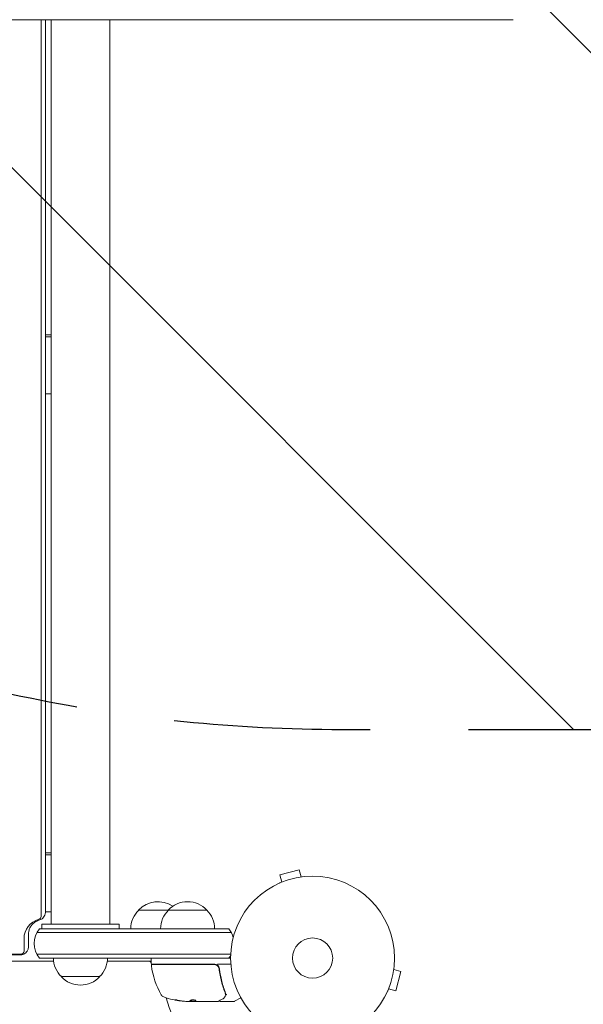
# Model space of a CAD drawing. Units: millimetres. Extents: x -4226 to 3242, y -3074 to 3178.
# Drawn here: x 646 to 1010, y -338 to 298 of the extents above; entities that cross this region are included whole.
import ezdxf

# ---------------------------------------------------------------- set-up
doc = ezdxf.new("R2010")
doc.units = ezdxf.units.MM
doc.header["$LTSCALE"] = 20
doc.linetypes.add('HIDDEN', pattern=[9.525, 6.35, -3.175])
for name, color, linetype in [('2d', 230, 'Continuous'), ('EN-Free_Space', 10, 'HIDDEN'), ('EN-Free_Space_Hatch', 10, 'HIDDEN')]:
    doc.layers.add(name, color=color, linetype=linetype)

msp = doc.modelspace()

# ---------------------------------------------------------------- hatches: boundary and pattern name
at = {"layer": 'EN-Free_Space_Hatch'}
h = msp.add_hatch(dxfattribs=at)
h.set_pattern_fill('ANSI31', color=256, scale=100, angle=90)
h.set_pattern_definition([(135, (835.25, 456.82), (-224.506, -224.506), [])])
edge = h.paths.add_edge_path()
edge.add_line((2206.09, -160.64), (854.25, -160.64))
edge.add_arc((854.25, 839.36), 1000, 90, 270, ccw=False)
edge.add_line((854.25, 1839.36), (2206.09, 1839.36))
edge.add_arc((2206.09, 839.36), 1000, -90, 90, ccw=False)

# ---------------------------------------------------------------- linework, layer by layer
at = {"layer": '2d', "lineweight": 0}
for p, q in [((659.69, -281.44), (659.69, 298.25)), ((662.69, 298.25), (662.69, -277.99)), ((666.21, -286.27), (666.21, 298.25)), ((704.21, -286.27), (704.21, 298.26)), ((666.21, 94.58), (662.69, 94.58)), ((666.21, 93.43), (662.69, 93.43)), ((662.69, 56.48), (666.21, 56.48)), ((666.21, -240.32), (662.69, -240.32)), ((666.21, -241.47), (662.69, -241.47)), ((826.68, -251.15), (814.12, -254.51)), ((815.36, -259.15), (814.12, -254.51)), ((827.92, -255.78), (826.68, -251.15)), ((814.01, -259.72), (813.96, -259.73)), ((813.96, -259.73), (813.97, -259.74)), ((829.42, -255.59), (829.37, -255.6)), ((829.42, -255.59), (829.42, -255.59)), ((662.67, -278.43), (666.21, -278.43)), ((766.95, -277.27), (722.71, -277.27)), ((660.21, -286.27), (660.21, -289.27)), ((710.21, -286.27), (660.21, -286.27)), ((671.21, -286.27), (671.21, -286.27)), ((699.21, -286.27), (699.21, -286.27)), ((710.21, -286.27), (710.21, -289.27)), ((651.69, -292.03), (651.69, -300.35)), ((782.72, -291.77), (656.94, -291.77)), ((781.06, -289.27), (658.6, -289.27)), ((648.69, -303.79), (648.69, -295.48)), ((237.57, -310.27), (667.85, -310.27)), ((258.69, -305.64), (646.69, -305.64)), ((646.69, -306.11), (258.69, -306.11)), ((656.94, -305.77), (782.31, -305.77)), ((658.6, -308.27), (782.25, -308.27)), ((667.71, -308.27), (702.71, -308.27)), ((702.57, -310.27), (731, -310.27)), ((731, -311.77), (731, -308.77)), ((772.04, -312.27), (731.5, -312.27)), ((731.56, -312.47), (771.86, -312.47)), ((773.84, -312.27), (782.4, -312.27)), ((774.96, -316.07), (774.96, -314.57)), ((887.74, -315.61), (892.38, -316.85)), ((887.93, -314.15), (887.94, -314.11)), ((887.94, -314.11), (887.93, -314.11)), ((889.01, -329.41), (892.38, -316.85)), ((672.71, -320.27), (697.71, -320.27)), ((883.8, -329.56), (883.79, -329.56)), ((883.8, -329.56), (883.81, -329.52)), ((884.38, -328.16), (889.01, -329.41)), ((755.24, -336.27), (753.65, -336.27)), ((758.94, -336.17), (755.71, -336.17)), ((756.24, -336.27), (774.25, -336.27)), ((758.94, -336.17), (758.94, -336.27)), ((775.46, -336.27), (784.62, -336.27)), ((784.87, -336.21), (788.86, -333.9))]:
    msp.add_line(p, q, dxfattribs=at)
for radius in [53, 13]:
    msp.add_circle((835.25, -308.27), radius, dxfattribs=at)
for centre, radius, start, end in [((735.21, -288.79), 17, 55.52667, 137.33207), ((754.45, -288.79), 17, 42.66793, 137.33207), ((734.71, -289.46), 17, 134.1865, 179.3587), ((753.95, -289.46), 17, 134.1865, 179.3587), ((754.95, -289.46), 17, 0.6413, 45.8135), ((670.21, -298.77), 15, 140.70352, 219.2965), ((769.45, -298.77), 15, 14.78657, 39.29648), ((684.71, -308.08), 17, 180.6413, 225.8135), ((685.71, -308.08), 17, 314.1865, 359.3587), ((728.92, -313.27), 3, 46.10208, 90), ((731.5, -308.77), 0.5, 90, 180), ((731.5, -311.77), 0.5, 180, 270), ((769.45, -298.77), 15, 320.70352, 328.78259), ((731.56, -312.97), 0.5, 90, 186.9217), ((780.7, -307.01), 50, 186.9217, 210.10174), ((737.8, -306.77), 8, 223.43254, 225.43869), ((740.38, -313.27), 3, 160.52878, 164.53399), ((772.04, -315.27), 3, 59.86191, 90), ((685.21, -308.75), 17, 222.66793, 317.33207), ((740.04, -330.58), 3, 210.10174, 250.14775), ((756, -286.37), 50, 250.14775, 264.42249), ((835.25, -308.27), 98, 195.20005, 254.79994), ((756, -286.37), 49.9, 264.41128, 264.78484), ((784.62, -335.77), 0.5, 270, 300)]:
    msp.add_arc(centre, radius, start, end, dxfattribs=at)
for centre, major_axis, ratio, start_param, end_param in [((662.69, -295.48), (14, 0), 0.92388, 1.88862, 3.141593), ((657.69, -281.44), (2, 0), 0.92388, 5.030213, 6.283185), ((646.69, -303.79), (2, 0), 0.92388, 4.712389, 6.283185), ((755.01, -286.37), (0, -49.86), 0.882523, 6.093728, 6.189677), ((755.01, -286.37), (0, 49.96), 0.882523, 2.952519, 3.048272), ((756.33, -286.37), (0, 50), 0.886633, 2.952544, 3.071134), ((752.08, -286.37), (0, -49.71), 0.438198, 6.236525, 6.240333), ((752.08, -286.37), (0, 49.81), 0.438198, 3.095026, 3.158132), ((755.02, -286.37), (0, 49.99), 0.156437, 3.223801, 3.26706), ((778.2, -332.93), (-0.441, 0.236), 0.925423, 3.141554, 3.141593), ((778.24, -332.82), (-0.47, 0.172), 0.884978, 3.141593, 3.141599), ((778.48, -331.83), (-0.496, 0.065), 0.498294, 3.141588, 3.141593)]:
    msp.add_ellipse(centre, major_axis=major_axis, ratio=ratio, start_param=start_param, end_param=end_param, dxfattribs=at)
for points, knots in [([(960.94, 298.28), (958.81, 298.28), (956.67, 298.28), (948.12, 298.28), (941.69, 298.28), (917.9, 298.27), (900.45, 298.27), (865.34, 298.27), (847.69, 298.27), (812.17, 298.26), (794.31, 298.26), (758.38, 298.26), (740.32, 298.26), (703.99, 298.26), (685.72, 298.25), (648.99, 298.25), (630.53, 298.25), (593.41, 298.25), (574.75, 298.25), (551.73, 298.24), (547.47, 298.24), (543.21, 298.24)], [0, 0, 0, 0, 10.000002, 10.000002, 40.000053, 40.000053, 120.759947, 120.759947, 201.522281, 201.522281, 282.286177, 282.286177, 363.048055, 363.048055, 443.81426, 443.81426, 524.572897, 524.572897, 605.327876, 605.327876, 623.651583, 623.651583, 623.651583, 623.651583]), ([(662.69, -277.99), (662.69, -278.58), (662.61, -279.16), (662.31, -280.25), (662.09, -280.76), (661.56, -281.65), (661.25, -282.03), (660.61, -282.67), (660.27, -282.93), (659.59, -283.32), (659.26, -283.47), (658.93, -283.57)], [0, 0, 0, 0, 0.250595, 0.250595, 0.501189, 0.501189, 0.751784, 0.751784, 1.002378, 1.002378, 1.252973, 1.252973, 1.252973, 1.252973]), ([(658.93, -283.57), (657.99, -283.85), (657.11, -284.24), (655.53, -285.17), (654.83, -285.72), (653.65, -286.88), (653.17, -287.51), (652.41, -288.78), (652.14, -289.43), (651.78, -290.73), (651.69, -291.38), (651.69, -292.03)], [1.88862, 1.88862, 1.88862, 1.88862, 2.139215, 2.139215, 2.389809, 2.389809, 2.640404, 2.640404, 2.890998, 2.890998, 3.141593, 3.141593, 3.141593, 3.141593]), ([(651.69, -300.35), (651.69, -301.08), (651.56, -301.81), (651.1, -303.13), (650.77, -303.71), (650.01, -304.67), (649.59, -305.05), (648.75, -305.61), (648.33, -305.8), (647.54, -306.04), (647.18, -306.1), (646.78, -306.11), (646.73, -306.11), (646.69, -306.11)], [0, 0, 0, 0, 0.314159, 0.314159, 0.628319, 0.628319, 0.942478, 0.942478, 1.256637, 1.256637, 1.53585, 1.53585, 1.570796, 1.570796, 1.570796, 1.570796]), ([(771.86, -312.47), (772.05, -312.47), (772.23, -312.49), (772.58, -312.56), (772.76, -312.61), (773.1, -312.74), (773.27, -312.82), (773.58, -313.01), (773.73, -313.12), (774, -313.36), (774.12, -313.49), (774.34, -313.78), (774.44, -313.94), (774.61, -314.26), (774.68, -314.43), (774.78, -314.77), (774.82, -314.95), (774.84, -315.13)], [0, 0, 0, 0, 0.000545599, 0.000545599, 0.001091197, 0.001091197, 0.001636796, 0.001636796, 0.002182395, 0.002182395, 0.002727993, 0.002727993, 0.003273592, 0.003273592, 0.003819191, 0.003819191, 0.00436479, 0.00436479, 0.00436479, 0.00436479]), ([(775.02, -314.94), (775, -314.71), (774.94, -314.48), (774.79, -314.05), (774.68, -313.83), (774.43, -313.44), (774.28, -313.26), (773.94, -312.94), (773.75, -312.8), (773.55, -312.68)], [0, 0, 0, 0, 0.000703979, 0.000703979, 0.001407958, 0.001407958, 0.002111937, 0.002111937, 0.002815916, 0.002815916, 0.002815916, 0.002815916]), ([(774.64, -314.33), (774.64, -314.35), (774.65, -314.36), (774.66, -314.39), (774.66, -314.39), (774.66, -314.4), (774.67, -314.41), (774.67, -314.42), (774.67, -314.42), (774.67, -314.42), (774.67, -314.42), (774.67, -314.42)], [0, 0, 0, 0, 0.1618259, 0.1618259, 0.2225061, 0.2225061, 0.268016, 0.268016, 0.2850821, 0.2850821, 0.3002177, 0.3002177, 0.3002177, 0.3002177]), ([(774.83, -315.02), (774.83, -315.02), (774.83, -315.02), (774.83, -315.02), (774.83, -315.02), (774.83, -315.03), (774.83, -315.03), (774.83, -315.05), (774.83, -315.07), (774.84, -315.08), (774.84, -315.08), (774.84, -315.08), (774.84, -315.08), (774.84, -315.09), (774.84, -315.09), (774.84, -315.1), (774.84, -315.1), (774.84, -315.12), (774.84, -315.13), (774.84, -315.13)], [0, 0, 0, 0, 0.0001953, 0.0001953, 0.0006348, 0.0006348, 0.0193854, 0.0193854, 0.0693975, 0.0693975, 0.0756475, 0.0756475, 0.07721, 0.07721, 0.0816046, 0.0816046, 0.1050432, 0.1050432, 0.136296, 0.136296, 0.136296, 0.136296]), ([(774.84, -315.13), (775.17, -318), (775.68, -320.73), (776.69, -324.68), (777.07, -325.97), (777.69, -327.87), (777.91, -328.5), (778.36, -329.73), (778.6, -330.34), (778.84, -330.94)], [0, 0, 0, 0, 0.00862215, 0.00862215, 0.01293323, 0.01293323, 0.01508877, 0.01508877, 0.0172443, 0.0172443, 0.0172443, 0.0172443]), ([(779.05, -330.93), (778.07, -328.5), (777.23, -325.96), (776.2, -321.97), (775.9, -320.6), (775.52, -318.51), (775.4, -317.8), (775.19, -316.38), (775.1, -315.66), (775.02, -314.94)], [0, 0, 0, 0, 0.00868962, 0.00868962, 0.01303444, 0.01303444, 0.01520684, 0.01520684, 0.01737925, 0.01737925, 0.01737925, 0.01737925]), ([(748, -335.48), (747.84, -335.44), (747.67, -335.41), (747.41, -335.36), (747.32, -335.34), (747.14, -335.32), (747.05, -335.3), (746.8, -335.26), (746.64, -335.24), (746.36, -335.21), (746.25, -335.2), (746.08, -335.19), (746.03, -335.2), (746, -335.21), (746, -335.22), (746.02, -335.24), (746.04, -335.25), (746.17, -335.31), (746.41, -335.37), (746.73, -335.44)], [0.000000226, 0.000000226, 0.000000226, 0.000000226, 0.000536258, 0.000536258, 0.000804273, 0.000804273, 0.001072289, 0.001072289, 0.00160832, 0.00160832, 0.002144351, 0.002144351, 0.002680383, 0.002680383, 0.002948398, 0.002948398, 0.003216414, 0.003216414, 0.004288477, 0.004288477, 0.004288477, 0.004288477]), ([(746.73, -335.34), (746.57, -335.3), (746.43, -335.27), (746.27, -335.22), (746.22, -335.21), (746.18, -335.2)], [0.0000004271, 0.0000004271, 0.0000004271, 0.0000004271, 0.0005364944, 0.0005364944, 0.0007899206, 0.0007899206, 0.0007899206, 0.0007899206]), ([(755.67, -336.19), (755.63, -336.21), (755.58, -336.23), (755.44, -336.25), (755.35, -336.26), (755.24, -336.27)], [0.0000002, 0.0000002, 0.0000002, 0.0000002, 0.000612586, 0.000612586, 0.001224972, 0.001224972, 0.001224972, 0.001224972]), ([(759.71, -335.62), (759.71, -335.58), (759.67, -335.54), (759.52, -335.47), (759.41, -335.44), (759.14, -335.38), (758.97, -335.35), (758.69, -335.32), (758.59, -335.32), (758.39, -335.3), (758.29, -335.3), (758.08, -335.3), (757.97, -335.3), (757.77, -335.3), (757.67, -335.31), (757.37, -335.32), (757.18, -335.35), (756.94, -335.38), (756.86, -335.4), (756.73, -335.43), (756.67, -335.45), (756.51, -335.5), (756.44, -335.53), (756.41, -335.57)], [0.00025325, 0.00025325, 0.00025325, 0.00025325, 0.000874176, 0.000874176, 0.001495101, 0.001495101, 0.002116027, 0.002116027, 0.00242649, 0.00242649, 0.002736952, 0.002736952, 0.003047415, 0.003047415, 0.003357878, 0.003357878, 0.003978803, 0.003978803, 0.004289266, 0.004289266, 0.004599729, 0.004599729, 0.005220654, 0.005220654, 0.005220654, 0.005220654]), ([(777.36, -334.51), (776.65, -334.93), (776.04, -335.29), (775.06, -335.87), (774.7, -336.09), (774.5, -336.2)], [0, 0, 0, 0, 5.185263, 5.185263, 10.641762, 10.641762, 10.641762, 10.641762]), ([(775.46, -336.27), (775.4, -336.27), (775.35, -336.26), (775.24, -336.23), (775.2, -336.2), (775.11, -336.14), (775.07, -336.1), (775.01, -336.01), (774.99, -335.97), (774.98, -335.92)], [0.0000977, 0.0000977, 0.0000977, 0.0000977, 0.1619902, 0.1619902, 0.3245365, 0.3245365, 0.4870626, 0.4870626, 0.6306658, 0.6306658, 0.6306658, 0.6306658]), ([(778.98, -331.9), (778.94, -332.17), (778.89, -332.42), (778.79, -332.77), (778.75, -332.89), (778.71, -332.99)], [0, 0, 0, 0, 0.923542, 0.923542, 1.557399, 1.557399, 1.557399, 1.557399]), ([(779.24, -331.66), (779.26, -331.73), (779.32, -331.78), (779.46, -331.84), (779.51, -331.86), (779.6, -331.89), (779.63, -331.89), (779.69, -331.91), (779.72, -331.92), (779.73, -331.95)], [0, 0, 0, 0, 0.0003654766, 0.0003654766, 0.000548215, 0.000548215, 0.0006395841, 0.0006395841, 0.0007309533, 0.0007309533, 0.0007309533, 0.0007309533])]:
    msp.add_open_spline(points, degree=3, knots=knots, dxfattribs=at)
for points in [[(964.86, 298.4), (963.48, 298.3), (962.15, 298.28), (960.94, 298.28)], [(774.83, -315.02), (774.83, -315.06), (774.84, -315.1), (774.84, -315.13)], [(778.84, -330.94), (778.9, -331.11), (778.96, -331.28), (778.99, -331.46)], [(779.24, -331.64), (779.2, -331.4), (779.14, -331.16), (779.05, -330.93)], [(751.06, -336.03), (751.03, -336.02), (750.97, -336.02), (750.9, -336.01)], [(750.9, -336.11), (750.97, -336.12), (751.03, -336.12), (751.06, -336.13)], [(753.65, -336.27), (753.5, -336.26), (753.35, -336.25), (753.21, -336.24)], [(755.65, -336.2), (755.75, -336.22), (755.87, -336.24), (756, -336.25)], [(756, -336.25), (756.04, -336.25), (756.07, -336.26), (756.11, -336.26)], [(756.11, -336.26), (756.15, -336.27), (756.19, -336.27), (756.24, -336.27)], [(759, -336.12), (758.97, -336.14), (758.94, -336.16), (758.94, -336.17)], [(758.94, -336.27), (758.94, -336.26), (758.97, -336.24), (759, -336.22)], [(759.69, -335.66), (759.7, -335.65), (759.71, -335.63), (759.71, -335.62)], [(774.5, -336.2), (774.43, -336.25), (774.34, -336.27), (774.25, -336.27)], [(774.25, -336.27), (774.25, -336.27), (774.25, -336.27), (774.25, -336.27)], [(774.96, -335.85), (774.96, -335.85), (774.96, -335.85), (774.96, -335.85)], [(778.64, -333.17), (778.36, -333.68), (777.98, -334.14), (777.36, -334.51)], [(778.71, -332.99), (778.69, -333.05), (778.67, -333.11), (778.64, -333.17)], [(778.99, -331.83), (778.98, -331.85), (778.98, -331.88), (778.98, -331.9)], [(778.99, -331.46), (779.01, -331.54), (779.01, -331.62), (779, -331.7)], [(779, -331.7), (779, -331.74), (778.99, -331.79), (778.99, -331.83)], [(779.24, -331.66), (779.24, -331.66), (779.24, -331.65), (779.24, -331.64)]]:
    msp.add_open_spline(points, degree=3, dxfattribs=at)
for points, weights in [([(666.21, -286.27), (666.21, -286.27), (704.21, -286.27), (704.21, -286.27)], [1, 0.333333333333, 0.333333333333, 1]), ([(756.41, -335.57), (756.28, -335.73), (756.14, -335.86), (756, -335.97)], [1, 0.999772625711, 0.999772625711, 1]), ([(759.68, -335.57), (759.46, -335.82), (759.23, -336), (759, -336.12)], [0.999981383788, 0.999312238979, 0.999318444382, 1])]:
    msp.add_rational_spline(points, weights, degree=3, dxfattribs=at)
at = {"layer": 'EN-Free_Space', "flags": 128}
msp.add_lwpolyline([(2206.09, -160.64), (854.25, -160.64, -1), (854.25, 1839.36), (2206.09, 1839.36, -1)], format="xyb", close=True, dxfattribs=at)

doc.saveas('drawing.dxf')
